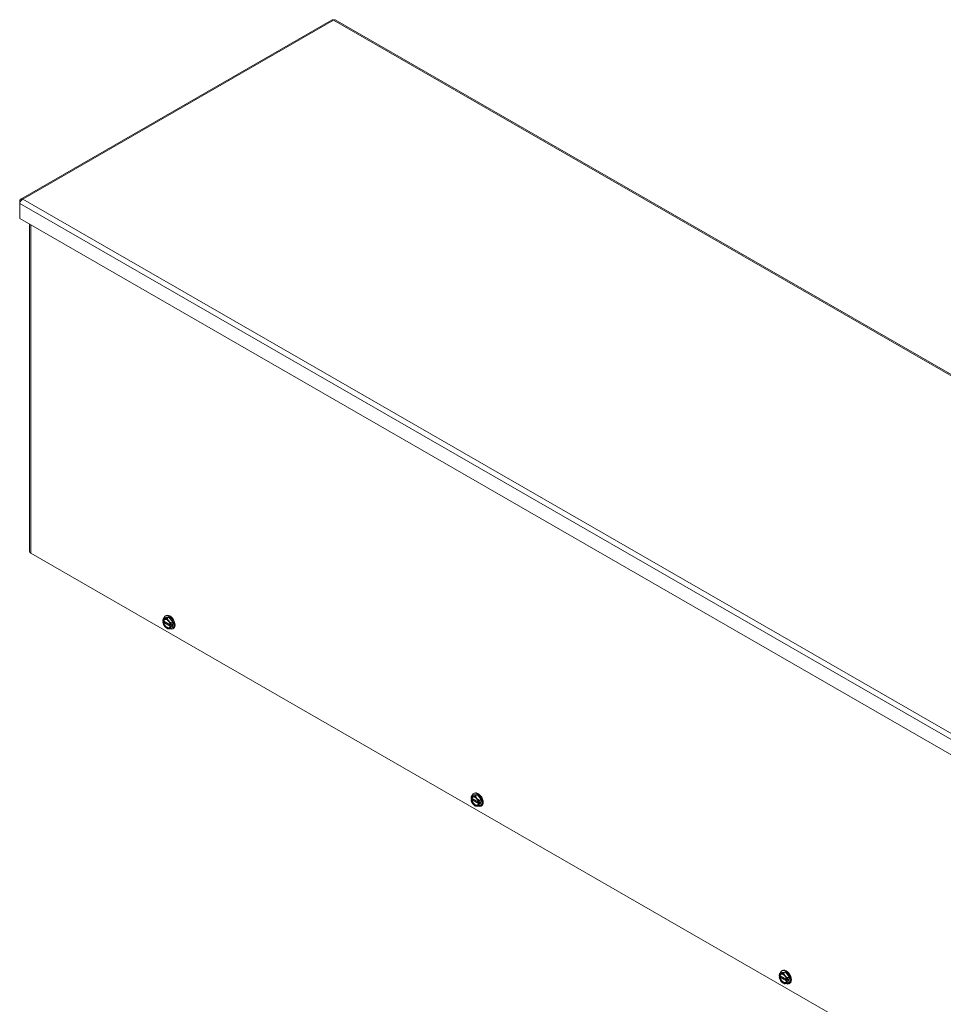
# Model space of a CAD drawing. Units: inches. Extents: x 6 to 262, y 8 to 166.
# Drawn here: x 214 to 235, y 133 to 155 of the extents above; entities that cross this region are included whole.
import ezdxf

# ---------------------------------------------------------------- set-up
doc = ezdxf.new("R2010")
doc.units = ezdxf.units.IN
doc.header["$LTSCALE"] = 16
doc.header["$MEASUREMENT"] = 0
doc.layers.add('Visible (ANSI)', color=7, linetype='Continuous', lineweight=5)
doc.layers.add('Visible Narrow (ANSI)', color=7, linetype='Continuous', lineweight=5)

msp = doc.modelspace()

# ---------------------------------------------------------------- linework, layer by layer
at = {"layer": 'Visible (ANSI)'}
for p, q in [((220.9635, 154.67725), (214.00011, 150.6673)), ((261.86995, 131.16262), (221.03614, 154.67725)), ((213.99363, 150.61566), (213.97686, 150.62532)), ((213.97686, 150.62532), (213.97686, 150.56991)), ((213.97686, 150.22997), (213.97686, 150.56991)), ((254.82213, 126.70875), (213.97686, 150.22997)), ((214.19811, 150.10257), (214.19811, 142.78231)), ((254.90375, 119.3214), (214.22277, 142.74802)), ((217.19158, 141.28268), (217.22826, 141.3038)), ((217.22826, 141.3038), (217.31664, 141.3119)), ((217.234, 141.33741), (217.25154, 141.3475)), ((217.27997, 141.29078), (217.31664, 141.3119)), ((217.31664, 141.3119), (217.40503, 141.202)), ((217.17891, 141.23056), (217.1789, 141.2317)), ((217.21132, 141.21972), (217.1789, 141.20105)), ((217.1789, 141.20105), (217.17891, 141.1999)), ((217.18786, 141.2254), (217.17891, 141.23056)), ((217.17891, 141.1999), (217.18786, 141.19475)), ((217.34329, 141.14372), (217.20154, 141.22534)), ((217.20154, 141.19469), (217.34463, 141.11229)), ((217.26596, 141.06291), (217.27935, 141.05514)), ((217.35369, 141.12991), (217.34473, 141.13507)), ((217.34473, 141.10441), (217.35369, 141.09925)), ((217.35567, 141.12991), (217.35369, 141.12991)), ((217.35369, 141.09925), (217.35567, 141.09925)), ((217.38863, 141.14888), (217.35567, 141.12991)), ((217.38863, 141.11822), (217.35567, 141.09925)), ((217.36201, 141.13355), (217.38863, 141.11822)), ((217.36836, 141.18088), (217.40503, 141.202)), ((217.36836, 141.06288), (217.40503, 141.084)), ((217.38863, 141.11822), (217.38863, 141.14888)), ((217.39928, 141.05039), (217.41682, 141.06049)), ((217.40503, 141.202), (217.40503, 141.084)), ((224.08587, 137.31252), (224.12255, 137.33364)), ((224.12255, 137.33364), (224.21093, 137.34174)), ((224.12829, 137.36725), (224.14583, 137.37735)), ((224.17426, 137.32063), (224.21093, 137.34174)), ((224.21093, 137.34174), (224.29932, 137.23184)), ((224.0732, 137.2604), (224.07319, 137.26155)), ((224.10561, 137.24956), (224.07319, 137.23089)), ((224.07319, 137.23089), (224.0732, 137.22974)), ((224.08215, 137.25525), (224.0732, 137.2604)), ((224.0732, 137.22974), (224.08215, 137.22459)), ((224.23758, 137.17356), (224.09583, 137.25519)), ((224.09583, 137.22453), (224.23892, 137.14213)), ((224.16025, 137.09275), (224.17364, 137.08498)), ((224.24798, 137.15975), (224.23903, 137.16491)), ((224.23903, 137.13425), (224.24798, 137.1291)), ((224.24997, 137.15975), (224.24798, 137.15975)), ((224.24798, 137.1291), (224.24997, 137.12909)), ((224.28292, 137.17872), (224.24997, 137.15975)), ((224.28292, 137.14807), (224.24997, 137.12909)), ((224.2563, 137.16339), (224.28292, 137.14807)), ((224.26265, 137.21072), (224.29932, 137.23184)), ((224.26265, 137.09272), (224.29932, 137.11384)), ((224.28292, 137.14807), (224.28292, 137.17872)), ((224.29357, 137.08023), (224.31111, 137.09033)), ((224.29932, 137.23184), (224.29932, 137.11384)), ((230.98017, 133.34237), (231.01684, 133.36348)), ((231.01684, 133.36348), (231.10523, 133.37159)), ((231.02259, 133.39709), (231.04012, 133.40719)), ((231.06855, 133.35047), (231.10523, 133.37159)), ((231.10523, 133.37159), (231.19361, 133.26168)), ((230.96749, 133.29024), (230.96748, 133.29139)), ((230.9999, 133.2794), (230.96748, 133.26073)), ((230.96748, 133.26073), (230.96749, 133.25958)), ((230.97644, 133.28509), (230.96749, 133.29024)), ((230.96749, 133.25958), (230.97644, 133.25443)), ((231.13187, 133.2034), (230.99012, 133.28503)), ((230.99012, 133.25437), (231.13321, 133.17197)), ((231.05454, 133.12259), (231.06793, 133.11482)), ((231.14227, 133.1896), (231.13332, 133.19475)), ((231.13332, 133.16409), (231.14227, 133.15894)), ((231.14426, 133.18959), (231.14227, 133.1896)), ((231.14227, 133.15894), (231.14426, 133.15893)), ((231.17721, 133.20857), (231.14426, 133.18959)), ((231.17721, 133.17791), (231.14426, 133.15893)), ((231.15059, 133.19324), (231.17721, 133.17791)), ((231.15694, 133.24057), (231.19361, 133.26168)), ((231.15694, 133.12256), (231.19361, 133.14368)), ((231.17721, 133.17791), (231.17721, 133.20857)), ((231.18787, 133.11008), (231.2054, 133.12017)), ((231.19361, 133.26168), (231.19361, 133.14368))]:
    msp.add_line(p, q, dxfattribs=at)
for centre, major_axis, ratio, start_param, end_param in [((214.28231, 142.78231), (-0.0842, 0), 0.5758617, 0, 0.78539816), ((217.2663, 141.16491), (-0.06238, 0.10832), 0.57809312, 6.02331963, 6.91994891), ((217.2663, 141.16491), (-0.05614, 0.09749), 0.57809312, 4.0963726, 6.9030691), ((217.27309, 141.16882), (-0.05135, 0.08917), 0.57809312, 5.54129974, 6.88727773), ((217.31664, 141.1939), (-0.08264, 0.14351), 0.57809312, 2.44423243, 6.85398957), ((217.2663, 141.16491), (-0.06238, 0.10832), 0.57809312, 4.97612208, 6.02331963), ((217.33418, 141.204), (-0.08264, 0.14351), 0.57809312, 3.14159265, 6.28318531), ((217.2663, 141.16491), (-0.06238, 0.10832), 0.57809312, 0.93790014, 1.83452942), ((217.2663, 141.16491), (0.05614, -0.09749), 0.57809312, 4.0963726, 6.9030691), ((217.27309, 141.16882), (0.05135, -0.08917), 0.57809312, 4.11216398, 6.88727773), ((217.31664, 141.1939), (-0.08264, 0.14351), 0.57809312, 1.04757987, 1.10123361), ((217.2663, 141.16491), (0.06238, -0.10832), 0.57809312, 4.97612208, 6.02331963), ((217.2663, 141.16491), (-0.06238, 0.10832), 0.57809312, 4.0794928, 4.97612208), ((217.2663, 141.16491), (0.06238, -0.10832), 0.57809312, 6.02331963, 6.91994891), ((224.16059, 137.19475), (-0.06238, 0.10832), 0.57809312, 6.02331963, 6.91994891), ((224.16059, 137.19475), (-0.05614, 0.09749), 0.57809312, 4.0963726, 6.9030691), ((224.16738, 137.19866), (-0.05135, 0.08917), 0.57809312, 5.54129974, 6.88727773), ((224.21093, 137.22374), (-0.08264, 0.14351), 0.57809312, 2.44423243, 6.85398957), ((224.16059, 137.19475), (-0.06238, 0.10832), 0.57809312, 4.97612208, 6.02331963), ((224.22847, 137.23384), (-0.08264, 0.14351), 0.57809312, 3.14159265, 6.28318531), ((224.16059, 137.19475), (-0.06238, 0.10832), 0.57809312, 0.93790014, 1.83452942), ((224.16059, 137.19475), (0.05614, -0.09749), 0.57809312, 4.0963726, 6.9030691), ((224.16738, 137.19866), (0.05135, -0.08917), 0.57809312, 4.11216398, 6.88727773), ((224.21093, 137.22374), (-0.08264, 0.14351), 0.57809312, 1.04757987, 1.10123361), ((224.16059, 137.19475), (0.06238, -0.10832), 0.57809312, 4.97612208, 6.02331963), ((224.16059, 137.19475), (-0.06238, 0.10832), 0.57809312, 4.0794928, 4.97612208), ((224.16059, 137.19475), (0.06238, -0.10832), 0.57809312, 6.02331963, 6.91994891), ((231.05488, 133.22459), (-0.06238, 0.10832), 0.57809312, 6.02331963, 6.91994891), ((231.05488, 133.22459), (-0.05614, 0.09749), 0.57809312, 4.0963726, 6.9030691), ((231.06167, 133.2285), (-0.05135, 0.08917), 0.57809312, 5.54129974, 6.88727773), ((231.10523, 133.25358), (-0.08264, 0.14351), 0.57809312, 2.44423243, 6.85398957), ((231.05488, 133.22459), (-0.06238, 0.10832), 0.57809312, 4.97612208, 6.02331963), ((231.12276, 133.26368), (-0.08264, 0.14351), 0.57809312, 3.14159265, 6.28318531), ((231.05488, 133.22459), (-0.06238, 0.10832), 0.57809312, 0.93790014, 1.83452942), ((231.05488, 133.22459), (0.05614, -0.09749), 0.57809312, 4.0963726, 6.9030691), ((231.06167, 133.2285), (0.05135, -0.08917), 0.57809312, 4.11216398, 6.88727773), ((231.10523, 133.25358), (-0.08264, 0.14351), 0.57809312, 1.04757987, 1.10123361), ((231.05488, 133.22459), (0.06238, -0.10832), 0.57809312, 4.97612208, 6.02331963), ((231.05488, 133.22459), (-0.06238, 0.10832), 0.57809312, 4.0794928, 4.97612208), ((231.05488, 133.22459), (0.06238, -0.10832), 0.57809312, 6.02331963, 6.91994891)]:
    msp.add_ellipse(centre, major_axis=major_axis, ratio=ratio, start_param=start_param, end_param=end_param, dxfattribs=at)
for points, knots in [([(220.96362, 154.67709), (220.96715, 154.67921), (220.97133, 154.68021), (220.97601, 154.67989), (220.98325, 154.67939), (220.99153, 154.67594), (220.99982, 154.66984)], [0.787331872, 0.787331872, 0.787331872, 0.787331872, 1.095058067, 1.095058067, 1.095058067, 1.570796327, 1.570796327, 1.570796327, 1.570796327]), ([(214.04783, 150.66645), (214.02344, 150.67744), (213.99955, 150.67317), (213.98694, 150.65503), (213.98146, 150.64715), (213.97802, 150.6369), (213.97686, 150.62532)], [0, 0, 0, 0, 1.09505807, 1.09505807, 1.09505807, 1.57079633, 1.57079633, 1.57079633, 1.57079633]), ([(213.97686, 150.56991), (213.97952, 150.59351), (213.99513, 150.62399), (214.0171, 150.6451), (214.02665, 150.65427), (214.03724, 150.66168), (214.04783, 150.66645)], [0, 0, 0, 0, 1.09505807, 1.09505807, 1.09505807, 1.57079633, 1.57079633, 1.57079633, 1.57079633])]:
    msp.add_open_spline(points, degree=3, knots=knots, dxfattribs=at)
for points in [[(220.99982, 154.66984), (221.01347, 154.67988), (221.02687, 154.68212), (221.03606, 154.67706)], [(217.18786, 141.2254), (217.19242, 141.22539), (217.19698, 141.22537), (217.20154, 141.22534)], [(217.20154, 141.19469), (217.19698, 141.19471), (217.19242, 141.19473), (217.18786, 141.19475)], [(217.34473, 141.10441), (217.3447, 141.10704), (217.34467, 141.10966), (217.34463, 141.11229)], [(224.08215, 137.25525), (224.08671, 137.25523), (224.09127, 137.25521), (224.09583, 137.25519)], [(224.09583, 137.22453), (224.09127, 137.22455), (224.08671, 137.22457), (224.08215, 137.22459)], [(224.23903, 137.13425), (224.23899, 137.13688), (224.23896, 137.1395), (224.23892, 137.14213)], [(230.97644, 133.28509), (230.981, 133.28507), (230.98556, 133.28505), (230.99012, 133.28503)], [(230.99012, 133.25437), (230.98556, 133.25439), (230.981, 133.25441), (230.97644, 133.25443)], [(231.13332, 133.16409), (231.13328, 133.16672), (231.13325, 133.16934), (231.13321, 133.17197)]]:
    msp.add_open_spline(points, degree=3, dxfattribs=at)
for points, weights in [([(217.19158, 141.28268), (217.18151, 141.2536), (217.1789, 141.2317)], [1.3094944999, 1.38259057168, 1.40293663074]), ([(217.2221, 141.27886), (217.20159, 141.27698), (217.19158, 141.28268)], [1.41078425197, 1.41078425197, 1.3094944999]), ([(217.27997, 141.29078), (217.24261, 141.28074), (217.2221, 141.27886)], [1.3094944999, 1.41078425197, 1.41078425197]), ([(217.31049, 141.22796), (217.28998, 141.25346), (217.27997, 141.29078)], [1.41078425197, 1.41078425197, 1.3094944999]), ([(217.27935, 141.05514), (217.27966, 141.05496), (217.27997, 141.05478)], [1.3110545555, 1.31027755453, 1.3094944999]), ([(217.27997, 141.05478), (217.28998, 141.04907), (217.31049, 141.05095)], [1.3094944999, 1.41078425197, 1.41078425197]), ([(217.36836, 141.18088), (217.331, 141.20246), (217.31049, 141.22796)], [1.3094944999, 1.41078425197, 1.41078425197]), ([(217.31049, 141.05095), (217.331, 141.05283), (217.36836, 141.06288)], [1.41078425197, 1.41078425197, 1.3094944999]), ([(217.35567, 141.12991), (217.35829, 141.1518), (217.36836, 141.18088)], [1.40293663074, 1.38259057168, 1.3094944999]), ([(217.36836, 141.06288), (217.35829, 141.08036), (217.35567, 141.09925)], [1.3094944999, 1.38259057168, 1.40293663074]), ([(224.08587, 137.31252), (224.07581, 137.28344), (224.07319, 137.26155)], [1.3094944999, 1.38259057168, 1.40293663074]), ([(224.11639, 137.3087), (224.09588, 137.30682), (224.08587, 137.31252)], [1.41078425197, 1.41078425197, 1.3094944999]), ([(224.17426, 137.32063), (224.13691, 137.31058), (224.11639, 137.3087)], [1.3094944999, 1.41078425197, 1.41078425197]), ([(224.20478, 137.2578), (224.18427, 137.2833), (224.17426, 137.32063)], [1.41078425197, 1.41078425197, 1.3094944999]), ([(224.17364, 137.08498), (224.17395, 137.0848), (224.17426, 137.08462)], [1.3110545555, 1.31027755453, 1.3094944999]), ([(224.17426, 137.08462), (224.18427, 137.07892), (224.20478, 137.0808)], [1.3094944999, 1.41078425197, 1.41078425197]), ([(224.26265, 137.21072), (224.22529, 137.2323), (224.20478, 137.2578)], [1.3094944999, 1.41078425197, 1.41078425197]), ([(224.20478, 137.0808), (224.22529, 137.08268), (224.26265, 137.09272)], [1.41078425197, 1.41078425197, 1.3094944999]), ([(224.24997, 137.15975), (224.25258, 137.18164), (224.26265, 137.21072)], [1.40293663074, 1.38259057168, 1.3094944999]), ([(224.26265, 137.09272), (224.25258, 137.11021), (224.24997, 137.12909)], [1.3094944999, 1.38259057168, 1.40293663074]), ([(230.98017, 133.34237), (230.9701, 133.31328), (230.96748, 133.29139)], [1.3094944999, 1.38259057168, 1.40293663074]), ([(231.01069, 133.33854), (230.99018, 133.33666), (230.98017, 133.34237)], [1.41078425197, 1.41078425197, 1.3094944999]), ([(231.06855, 133.35047), (231.0312, 133.34042), (231.01069, 133.33854)], [1.3094944999, 1.41078425197, 1.41078425197]), ([(231.09907, 133.28764), (231.07856, 133.31314), (231.06855, 133.35047)], [1.41078425197, 1.41078425197, 1.3094944999]), ([(231.06793, 133.11482), (231.06824, 133.11464), (231.06855, 133.11446)], [1.3110545555, 1.31027755453, 1.3094944999]), ([(231.06855, 133.11446), (231.07856, 133.10876), (231.09907, 133.11064)], [1.3094944999, 1.41078425197, 1.41078425197]), ([(231.15694, 133.24057), (231.11958, 133.26214), (231.09907, 133.28764)], [1.3094944999, 1.41078425197, 1.41078425197]), ([(231.09907, 133.11064), (231.11958, 133.11252), (231.15694, 133.12256)], [1.41078425197, 1.41078425197, 1.3094944999]), ([(231.14426, 133.18959), (231.14687, 133.21148), (231.15694, 133.24057)], [1.40293663074, 1.38259057168, 1.3094944999]), ([(231.15694, 133.12256), (231.14687, 133.14005), (231.14426, 133.15893)], [1.3094944999, 1.38259057168, 1.40293663074])]:
    msp.add_rational_spline(points, weights, degree=2, dxfattribs=at)
at = {"layer": 'Visible Narrow (ANSI)'}
for p, q in [((220.99982, 154.66984), (214.04783, 150.66645)), ((261.82223, 131.16178), (220.99982, 154.66984)), ((254.82213, 127.04869), (213.97686, 150.56991)), ((214.04783, 150.66645), (254.87024, 127.15839)), ((214.22277, 150.08837), (214.22277, 142.74802))]:
    msp.add_line(p, q, dxfattribs=at)

doc.saveas('drawing.dxf')
